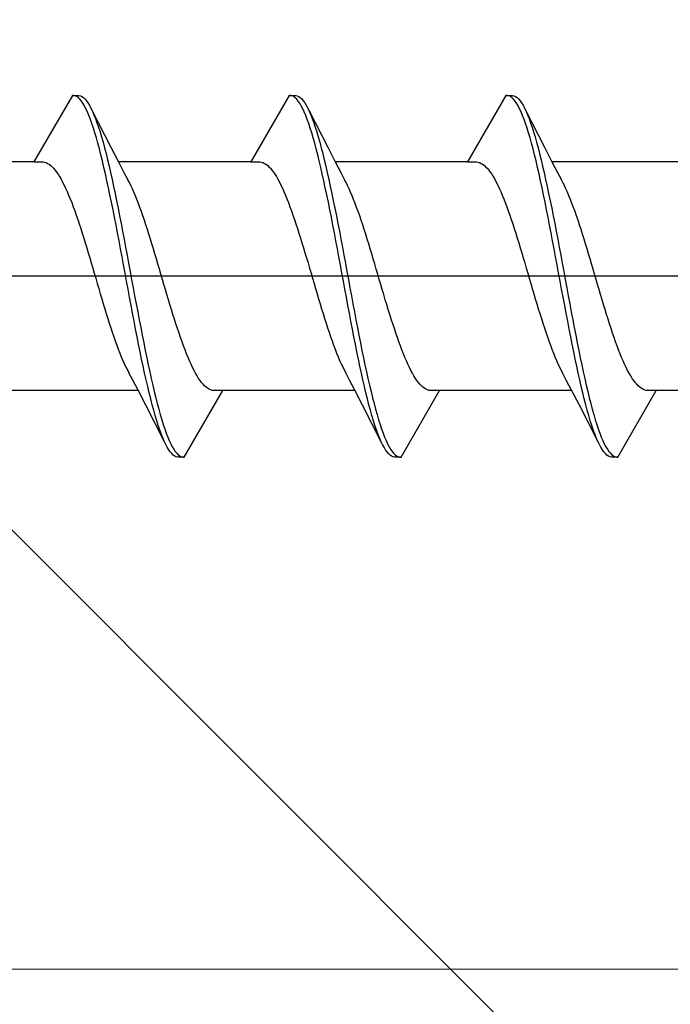
# Model space of a CAD drawing. Extents: x 105 to 1155, y 126 to 1689.
# Drawn here: x 235 to 244, y 725 to 740 of the extents above; entities that cross this region are included whole.
import ezdxf

# ---------------------------------------------------------------- set-up
doc = ezdxf.new("R2010")
doc.units = 0
for name, color, linetype, lineweight in [('YKK_13', 4, 'CONTINUOUS', 30), ('YKK_D', 6, 'CONTINUOUS', 13), ('YSS_K', 3, 'CONTINUOUS', 13)]:
    doc.layers.add(name, color=color, linetype=linetype, lineweight=lineweight)

msp = doc.modelspace()

# ---------------------------------------------------------------- linework, layer by layer
at = {"layer": 'YKK_13'}
for p, q in [((235.65, 738.804), (235.087, 737.829)), ((235.672, 738.803), (235.65, 738.804)), ((235.65, 738.804), (235.746, 738.804)), ((235.695, 738.798), (235.672, 738.803)), ((235.717, 738.786), (235.695, 738.798)), ((235.739, 738.77), (235.717, 738.786)), ((235.761, 738.748), (235.739, 738.77)), ((235.746, 738.804), (235.768, 738.799)), ((235.783, 738.721), (235.761, 738.748)), ((235.768, 738.799), (235.791, 738.789)), ((235.791, 738.789), (235.813, 738.774)), ((235.813, 738.774), (235.835, 738.753)), ((235.835, 738.753), (235.857, 738.727)), ((238.83, 738.804), (238.267, 737.829)), ((238.852, 738.803), (238.83, 738.804)), ((238.83, 738.804), (238.926, 738.804)), ((238.875, 738.798), (238.852, 738.803)), ((238.897, 738.786), (238.875, 738.798)), ((238.919, 738.77), (238.897, 738.786)), ((238.941, 738.748), (238.919, 738.77)), ((238.926, 738.804), (238.948, 738.799)), ((238.963, 738.721), (238.941, 738.748)), ((238.948, 738.799), (238.971, 738.789)), ((238.971, 738.789), (238.993, 738.774)), ((238.993, 738.774), (239.015, 738.753)), ((239.015, 738.753), (239.037, 738.727)), ((242.01, 738.804), (241.447, 737.829)), ((242.032, 738.803), (242.01, 738.804)), ((242.01, 738.804), (242.106, 738.804)), ((242.055, 738.798), (242.032, 738.803)), ((242.077, 738.786), (242.055, 738.798)), ((242.099, 738.77), (242.077, 738.786)), ((242.121, 738.748), (242.099, 738.77)), ((242.106, 738.804), (242.128, 738.799)), ((242.143, 738.721), (242.121, 738.748)), ((242.128, 738.799), (242.151, 738.789)), ((242.151, 738.789), (242.173, 738.774)), ((242.173, 738.774), (242.195, 738.753)), ((242.195, 738.753), (242.217, 738.727)), ((235.805, 738.689), (235.783, 738.721)), ((235.827, 738.652), (235.805, 738.689)), ((235.849, 738.61), (235.827, 738.652)), ((235.871, 738.562), (235.849, 738.61)), ((235.857, 738.727), (235.879, 738.696)), ((235.879, 738.696), (235.901, 738.659)), ((235.901, 738.659), (235.923, 738.618)), ((235.923, 738.618), (235.945, 738.572)), ((238.985, 738.689), (238.963, 738.721)), ((239.007, 738.652), (238.985, 738.689)), ((239.029, 738.61), (239.007, 738.652)), ((239.051, 738.562), (239.029, 738.61)), ((239.037, 738.727), (239.059, 738.696)), ((239.059, 738.696), (239.081, 738.659)), ((239.081, 738.659), (239.103, 738.618)), ((239.103, 738.618), (239.125, 738.572)), ((242.165, 738.689), (242.143, 738.721)), ((242.187, 738.652), (242.165, 738.689)), ((242.209, 738.61), (242.187, 738.652)), ((242.231, 738.562), (242.209, 738.61)), ((242.217, 738.727), (242.239, 738.696)), ((242.239, 738.696), (242.261, 738.659)), ((242.261, 738.659), (242.283, 738.618)), ((242.283, 738.618), (242.305, 738.572)), ((235.893, 738.51), (235.871, 738.562)), ((235.915, 738.453), (235.893, 738.51)), ((235.937, 738.392), (235.915, 738.453)), ((235.937, 738.59), (236.215, 738.045)), ((235.945, 738.572), (235.967, 738.521)), ((235.967, 738.521), (235.989, 738.465)), ((235.989, 738.465), (236.011, 738.404)), ((239.073, 738.51), (239.051, 738.562)), ((239.095, 738.453), (239.073, 738.51)), ((239.117, 738.392), (239.095, 738.453)), ((239.117, 738.59), (239.395, 738.045)), ((239.125, 738.572), (239.147, 738.521)), ((239.147, 738.521), (239.169, 738.465)), ((239.169, 738.465), (239.191, 738.404)), ((242.253, 738.51), (242.231, 738.562)), ((242.275, 738.453), (242.253, 738.51)), ((242.297, 738.392), (242.275, 738.453)), ((242.297, 738.59), (242.575, 738.045)), ((242.305, 738.572), (242.327, 738.521)), ((242.327, 738.521), (242.349, 738.465)), ((242.349, 738.465), (242.371, 738.404)), ((235.96, 738.326), (235.937, 738.392)), ((235.982, 738.256), (235.96, 738.326)), ((236.011, 738.404), (236.033, 738.339)), ((236.033, 738.339), (236.056, 738.27)), ((239.14, 738.326), (239.117, 738.392)), ((239.162, 738.256), (239.14, 738.326)), ((239.191, 738.404), (239.213, 738.339)), ((239.213, 738.339), (239.236, 738.27)), ((242.32, 738.326), (242.297, 738.392)), ((242.342, 738.256), (242.32, 738.326)), ((242.371, 738.404), (242.393, 738.339)), ((242.393, 738.339), (242.416, 738.27)), ((236.004, 738.181), (235.982, 738.256)), ((236.026, 738.103), (236.004, 738.181)), ((236.056, 738.27), (236.078, 738.196)), ((236.078, 738.196), (236.1, 738.118)), ((239.184, 738.181), (239.162, 738.256)), ((239.206, 738.103), (239.184, 738.181)), ((239.236, 738.27), (239.258, 738.196)), ((239.258, 738.196), (239.28, 738.118)), ((242.364, 738.181), (242.342, 738.256)), ((242.386, 738.103), (242.364, 738.181)), ((242.416, 738.27), (242.438, 738.196)), ((242.438, 738.196), (242.46, 738.118)), ((236.048, 738.02), (236.026, 738.103)), ((236.07, 737.934), (236.048, 738.02)), ((236.1, 738.118), (236.122, 738.036)), ((236.122, 738.036), (236.144, 737.951)), ((236.215, 738.045), (236.33, 737.823)), ((239.228, 738.02), (239.206, 738.103)), ((239.25, 737.934), (239.228, 738.02)), ((239.28, 738.118), (239.302, 738.036)), ((239.302, 738.036), (239.324, 737.951)), ((239.395, 738.045), (239.51, 737.823)), ((242.408, 738.02), (242.386, 738.103)), ((242.43, 737.934), (242.408, 738.02)), ((242.46, 738.118), (242.482, 738.036)), ((242.482, 738.036), (242.504, 737.951)), ((242.575, 738.045), (242.69, 737.823)), ((236.092, 737.844), (236.07, 737.934)), ((236.144, 737.951), (236.166, 737.861)), ((239.272, 737.844), (239.25, 737.934)), ((239.324, 737.951), (239.346, 737.861)), ((242.452, 737.844), (242.43, 737.934)), ((242.504, 737.951), (242.526, 737.861)), ((235.087, 737.829), (233.147, 737.829)), ((235.087, 737.829), (235.22, 737.829)), ((235.22, 737.829), (235.242, 737.826)), ((235.242, 737.826), (235.264, 737.819)), ((235.264, 737.819), (235.286, 737.809)), ((235.286, 737.809), (235.308, 737.796)), ((235.308, 737.796), (235.33, 737.78)), ((235.33, 737.78), (235.352, 737.76)), ((235.352, 737.76), (235.375, 737.737)), ((235.375, 737.737), (235.397, 737.711)), ((236.114, 737.75), (236.092, 737.844)), ((236.136, 737.654), (236.114, 737.75)), ((236.166, 737.861), (236.188, 737.769)), ((236.188, 737.769), (236.21, 737.673)), ((238.267, 737.829), (236.327, 737.829)), ((236.33, 737.823), (236.407, 737.675)), ((238.267, 737.829), (238.4, 737.829)), ((238.4, 737.829), (238.422, 737.826)), ((238.422, 737.826), (238.444, 737.819)), ((238.444, 737.819), (238.466, 737.809)), ((238.466, 737.809), (238.488, 737.796)), ((238.488, 737.796), (238.51, 737.78)), ((238.51, 737.78), (238.532, 737.76)), ((238.532, 737.76), (238.555, 737.737)), ((238.555, 737.737), (238.577, 737.711)), ((239.294, 737.75), (239.272, 737.844)), ((239.316, 737.654), (239.294, 737.75)), ((239.346, 737.861), (239.368, 737.769)), ((239.368, 737.769), (239.39, 737.673)), ((241.447, 737.829), (239.507, 737.829)), ((239.51, 737.823), (239.587, 737.675)), ((241.447, 737.829), (241.58, 737.829)), ((241.58, 737.829), (241.602, 737.826)), ((241.602, 737.826), (241.624, 737.819)), ((241.624, 737.819), (241.646, 737.809)), ((241.646, 737.809), (241.668, 737.796)), ((241.668, 737.796), (241.69, 737.78)), ((241.69, 737.78), (241.712, 737.76)), ((241.712, 737.76), (241.735, 737.737)), ((241.735, 737.737), (241.757, 737.711)), ((242.474, 737.75), (242.452, 737.844)), ((242.496, 737.654), (242.474, 737.75)), ((242.526, 737.861), (242.548, 737.769)), ((242.548, 737.769), (242.57, 737.673)), ((244.627, 737.829), (242.687, 737.829)), ((242.69, 737.823), (242.767, 737.675)), ((235.397, 737.711), (235.419, 737.682)), ((235.419, 737.682), (235.441, 737.65)), ((235.441, 737.65), (235.463, 737.614)), ((235.463, 737.614), (235.485, 737.576)), ((236.158, 737.554), (236.136, 737.654)), ((236.21, 737.673), (236.232, 737.574)), ((236.407, 737.675), (236.464, 737.568)), ((238.577, 737.711), (238.599, 737.682)), ((238.599, 737.682), (238.621, 737.65)), ((238.621, 737.65), (238.643, 737.614)), ((238.643, 737.614), (238.665, 737.576)), ((239.338, 737.554), (239.316, 737.654)), ((239.39, 737.673), (239.412, 737.574)), ((239.587, 737.675), (239.644, 737.568)), ((241.757, 737.711), (241.779, 737.682)), ((241.779, 737.682), (241.801, 737.65)), ((241.801, 737.65), (241.823, 737.614)), ((241.823, 737.614), (241.845, 737.576)), ((242.518, 737.554), (242.496, 737.654)), ((242.57, 737.673), (242.592, 737.574)), ((242.767, 737.675), (242.824, 737.568)), ((235.485, 737.576), (235.507, 737.535)), ((235.507, 737.535), (235.529, 737.491)), ((235.529, 737.491), (235.551, 737.444)), ((235.551, 737.444), (235.573, 737.395)), ((236.18, 737.452), (236.158, 737.554)), ((236.202, 737.347), (236.18, 737.452)), ((236.232, 737.574), (236.254, 737.472)), ((236.254, 737.472), (236.276, 737.367)), ((236.486, 737.527), (236.464, 737.568)), ((236.508, 737.482), (236.486, 737.527)), ((236.53, 737.435), (236.508, 737.482)), ((238.665, 737.576), (238.687, 737.535)), ((238.687, 737.535), (238.709, 737.491)), ((238.709, 737.491), (238.731, 737.444)), ((238.731, 737.444), (238.753, 737.395)), ((239.36, 737.452), (239.338, 737.554)), ((239.382, 737.347), (239.36, 737.452)), ((239.412, 737.574), (239.434, 737.472)), ((239.434, 737.472), (239.456, 737.367)), ((239.666, 737.527), (239.644, 737.568)), ((239.688, 737.482), (239.666, 737.527)), ((239.71, 737.435), (239.688, 737.482)), ((241.845, 737.576), (241.867, 737.535)), ((241.867, 737.535), (241.889, 737.491)), ((241.889, 737.491), (241.911, 737.444)), ((241.911, 737.444), (241.933, 737.395)), ((242.54, 737.452), (242.518, 737.554)), ((242.562, 737.347), (242.54, 737.452)), ((242.592, 737.574), (242.614, 737.472)), ((242.614, 737.472), (242.636, 737.367)), ((242.846, 737.527), (242.824, 737.568)), ((242.868, 737.482), (242.846, 737.527)), ((242.89, 737.435), (242.868, 737.482)), ((235.573, 737.395), (235.595, 737.343)), ((235.595, 737.343), (235.617, 737.289)), ((236.225, 737.24), (236.202, 737.347)), ((236.276, 737.367), (236.298, 737.261)), ((236.552, 737.385), (236.53, 737.435)), ((236.574, 737.333), (236.552, 737.385)), ((236.596, 737.279), (236.574, 737.333)), ((238.753, 737.395), (238.775, 737.343)), ((238.775, 737.343), (238.797, 737.289)), ((239.405, 737.24), (239.382, 737.347)), ((239.456, 737.367), (239.478, 737.261)), ((239.732, 737.385), (239.71, 737.435)), ((239.754, 737.333), (239.732, 737.385)), ((239.776, 737.279), (239.754, 737.333)), ((241.933, 737.395), (241.955, 737.343)), ((241.955, 737.343), (241.977, 737.289)), ((242.585, 737.24), (242.562, 737.347)), ((242.636, 737.367), (242.658, 737.261)), ((242.912, 737.385), (242.89, 737.435)), ((242.934, 737.333), (242.912, 737.385)), ((242.956, 737.279), (242.934, 737.333)), ((235.617, 737.289), (235.64, 737.233)), ((235.64, 737.233), (235.662, 737.174)), ((235.662, 737.174), (235.684, 737.114)), ((236.247, 737.13), (236.225, 737.24)), ((236.298, 737.261), (236.321, 737.151)), ((236.618, 737.222), (236.596, 737.279)), ((236.64, 737.163), (236.618, 737.222)), ((236.663, 737.102), (236.64, 737.163)), ((238.797, 737.289), (238.82, 737.233)), ((238.82, 737.233), (238.842, 737.174)), ((238.842, 737.174), (238.864, 737.114)), ((239.427, 737.13), (239.405, 737.24)), ((239.478, 737.261), (239.501, 737.151)), ((239.798, 737.222), (239.776, 737.279)), ((239.82, 737.163), (239.798, 737.222)), ((239.843, 737.102), (239.82, 737.163)), ((241.977, 737.289), (242, 737.233)), ((242, 737.233), (242.022, 737.174)), ((242.022, 737.174), (242.044, 737.114)), ((242.607, 737.13), (242.585, 737.24)), ((242.658, 737.261), (242.681, 737.151)), ((242.978, 737.222), (242.956, 737.279)), ((243, 737.163), (242.978, 737.222)), ((243.023, 737.102), (243, 737.163)), ((235.684, 737.114), (235.706, 737.051)), ((235.706, 737.051), (235.728, 736.987)), ((236.269, 737.019), (236.247, 737.13)), ((236.291, 736.905), (236.269, 737.019)), ((236.321, 737.151), (236.343, 737.04)), ((236.343, 737.04), (236.365, 736.927)), ((236.685, 737.039), (236.663, 737.102)), ((236.707, 736.974), (236.685, 737.039)), ((238.864, 737.114), (238.886, 737.051)), ((238.886, 737.051), (238.908, 736.987)), ((239.449, 737.019), (239.427, 737.13)), ((239.471, 736.905), (239.449, 737.019)), ((239.501, 737.151), (239.523, 737.04)), ((239.523, 737.04), (239.545, 736.927)), ((239.865, 737.039), (239.843, 737.102)), ((239.887, 736.974), (239.865, 737.039)), ((242.044, 737.114), (242.066, 737.051)), ((242.066, 737.051), (242.088, 736.987)), ((242.629, 737.019), (242.607, 737.13)), ((242.651, 736.905), (242.629, 737.019)), ((242.681, 737.151), (242.703, 737.04)), ((242.703, 737.04), (242.725, 736.927)), ((243.045, 737.039), (243.023, 737.102)), ((243.067, 736.974), (243.045, 737.039)), ((235.728, 736.987), (235.75, 736.921)), ((235.75, 736.921), (235.772, 736.853)), ((236.313, 736.79), (236.291, 736.905)), ((236.365, 736.927), (236.387, 736.813)), ((236.729, 736.908), (236.707, 736.974)), ((236.751, 736.84), (236.729, 736.908)), ((238.908, 736.987), (238.93, 736.921)), ((238.93, 736.921), (238.952, 736.853)), ((239.493, 736.79), (239.471, 736.905)), ((239.545, 736.927), (239.567, 736.813)), ((239.909, 736.908), (239.887, 736.974)), ((239.931, 736.84), (239.909, 736.908)), ((242.088, 736.987), (242.11, 736.921)), ((242.11, 736.921), (242.132, 736.853)), ((242.673, 736.79), (242.651, 736.905)), ((242.725, 736.927), (242.747, 736.813)), ((243.089, 736.908), (243.067, 736.974)), ((243.111, 736.84), (243.089, 736.908)), ((235.772, 736.853), (235.794, 736.784)), ((235.794, 736.784), (235.816, 736.714)), ((236.335, 736.674), (236.313, 736.79)), ((236.387, 736.813), (236.409, 736.697)), ((236.773, 736.771), (236.751, 736.84)), ((236.795, 736.7), (236.773, 736.771)), ((238.952, 736.853), (238.974, 736.784)), ((238.974, 736.784), (238.996, 736.714)), ((239.515, 736.674), (239.493, 736.79)), ((239.567, 736.813), (239.589, 736.697)), ((239.953, 736.771), (239.931, 736.84)), ((239.975, 736.7), (239.953, 736.771)), ((242.132, 736.853), (242.154, 736.784)), ((242.154, 736.784), (242.176, 736.714)), ((242.695, 736.674), (242.673, 736.79)), ((242.747, 736.813), (242.769, 736.697)), ((243.133, 736.771), (243.111, 736.84)), ((243.155, 736.7), (243.133, 736.771)), ((235.816, 736.714), (235.838, 736.643)), ((235.838, 736.643), (235.86, 736.57)), ((236.357, 736.557), (236.335, 736.674)), ((236.409, 736.697), (236.431, 736.58)), ((236.431, 736.58), (236.453, 736.462)), ((236.817, 736.629), (236.795, 736.7)), ((236.839, 736.556), (236.817, 736.629)), ((238.996, 736.714), (239.018, 736.643)), ((239.018, 736.643), (239.04, 736.57)), ((239.537, 736.557), (239.515, 736.674)), ((239.589, 736.697), (239.611, 736.58)), ((239.611, 736.58), (239.633, 736.462)), ((239.997, 736.629), (239.975, 736.7)), ((240.019, 736.556), (239.997, 736.629)), ((242.176, 736.714), (242.198, 736.643)), ((242.198, 736.643), (242.22, 736.57)), ((242.717, 736.557), (242.695, 736.674)), ((242.769, 736.697), (242.791, 736.58)), ((242.791, 736.58), (242.813, 736.462)), ((243.177, 736.629), (243.155, 736.7)), ((243.199, 736.556), (243.177, 736.629)), ((235.86, 736.57), (235.882, 736.497)), ((235.882, 736.497), (235.905, 736.423)), ((236.379, 736.439), (236.357, 736.557)), ((236.401, 736.321), (236.379, 736.439)), ((236.453, 736.462), (236.475, 736.344)), ((236.861, 736.483), (236.839, 736.556)), ((236.883, 736.409), (236.861, 736.483)), ((239.04, 736.57), (239.062, 736.497)), ((239.062, 736.497), (239.085, 736.423)), ((239.559, 736.439), (239.537, 736.557)), ((239.581, 736.321), (239.559, 736.439)), ((239.633, 736.462), (239.655, 736.344)), ((240.041, 736.483), (240.019, 736.556)), ((240.063, 736.409), (240.041, 736.483)), ((242.22, 736.57), (242.242, 736.497)), ((242.242, 736.497), (242.265, 736.423)), ((242.739, 736.439), (242.717, 736.557)), ((242.761, 736.321), (242.739, 736.439)), ((242.813, 736.462), (242.835, 736.344)), ((243.221, 736.483), (243.199, 736.556)), ((243.243, 736.409), (243.221, 736.483)), ((235.905, 736.423), (235.927, 736.349)), ((235.927, 736.349), (235.949, 736.274)), ((236.423, 736.202), (236.401, 736.321)), ((236.475, 736.344), (236.497, 736.225)), ((236.905, 736.334), (236.883, 736.409)), ((236.928, 736.26), (236.905, 736.334)), ((239.085, 736.423), (239.107, 736.349)), ((239.107, 736.349), (239.129, 736.274)), ((239.603, 736.202), (239.581, 736.321)), ((239.655, 736.344), (239.677, 736.225)), ((240.085, 736.334), (240.063, 736.409)), ((240.108, 736.26), (240.085, 736.334)), ((242.265, 736.423), (242.287, 736.349)), ((242.287, 736.349), (242.309, 736.274)), ((242.783, 736.202), (242.761, 736.321)), ((242.835, 736.344), (242.857, 736.225)), ((243.265, 736.334), (243.243, 736.409)), ((243.288, 736.26), (243.265, 736.334)), ((333.641, 736.154), (210.493, 736.154)), ((235.949, 736.274), (235.971, 736.199)), ((235.971, 736.199), (235.993, 736.124)), ((236.445, 736.083), (236.423, 736.202)), ((236.497, 736.225), (236.519, 736.106)), ((236.95, 736.184), (236.928, 736.26)), ((236.972, 736.109), (236.95, 736.184)), ((239.129, 736.274), (239.151, 736.199)), ((239.151, 736.199), (239.173, 736.124)), ((239.625, 736.083), (239.603, 736.202)), ((239.677, 736.225), (239.699, 736.106)), ((240.13, 736.184), (240.108, 736.26)), ((240.152, 736.109), (240.13, 736.184)), ((242.309, 736.274), (242.331, 736.199)), ((242.331, 736.199), (242.353, 736.124)), ((242.805, 736.083), (242.783, 736.202)), ((242.857, 736.225), (242.879, 736.106)), ((243.31, 736.184), (243.288, 736.26)), ((243.332, 736.109), (243.31, 736.184)), ((235.993, 736.124), (236.015, 736.048)), ((236.015, 736.048), (236.037, 735.974)), ((236.467, 735.964), (236.445, 736.083)), ((236.519, 736.106), (236.541, 735.987)), ((236.994, 736.034), (236.972, 736.109)), ((237.016, 735.959), (236.994, 736.034)), ((239.173, 736.124), (239.195, 736.048)), ((239.195, 736.048), (239.217, 735.974)), ((239.647, 735.964), (239.625, 736.083)), ((239.699, 736.106), (239.721, 735.987)), ((240.174, 736.034), (240.152, 736.109)), ((240.196, 735.959), (240.174, 736.034)), ((242.353, 736.124), (242.375, 736.048)), ((242.375, 736.048), (242.397, 735.974)), ((242.827, 735.964), (242.805, 736.083)), ((242.879, 736.106), (242.901, 735.987)), ((243.354, 736.034), (243.332, 736.109)), ((243.376, 735.959), (243.354, 736.034)), ((236.037, 735.974), (236.059, 735.899)), ((236.059, 735.899), (236.081, 735.825)), ((236.49, 735.846), (236.467, 735.964)), ((236.541, 735.987), (236.563, 735.869)), ((236.563, 735.869), (236.586, 735.751)), ((237.038, 735.885), (237.016, 735.959)), ((237.06, 735.811), (237.038, 735.885)), ((239.217, 735.974), (239.239, 735.899)), ((239.239, 735.899), (239.261, 735.825)), ((239.67, 735.846), (239.647, 735.964)), ((239.721, 735.987), (239.743, 735.869)), ((239.743, 735.869), (239.766, 735.751)), ((240.218, 735.885), (240.196, 735.959)), ((240.24, 735.811), (240.218, 735.885)), ((242.397, 735.974), (242.419, 735.899)), ((242.419, 735.899), (242.441, 735.825)), ((242.85, 735.846), (242.827, 735.964)), ((242.901, 735.987), (242.923, 735.869)), ((242.923, 735.869), (242.946, 735.751)), ((243.398, 735.885), (243.376, 735.959)), ((243.42, 735.811), (243.398, 735.885)), ((236.081, 735.825), (236.103, 735.752)), ((236.103, 735.752), (236.125, 735.679)), ((236.512, 735.728), (236.49, 735.846)), ((236.534, 735.611), (236.512, 735.728)), ((236.586, 735.751), (236.608, 735.634)), ((237.082, 735.738), (237.06, 735.811)), ((237.104, 735.665), (237.082, 735.738)), ((239.261, 735.825), (239.283, 735.752)), ((239.283, 735.752), (239.305, 735.679)), ((239.692, 735.728), (239.67, 735.846)), ((239.714, 735.611), (239.692, 735.728)), ((239.766, 735.751), (239.788, 735.634)), ((240.262, 735.738), (240.24, 735.811)), ((240.284, 735.665), (240.262, 735.738)), ((242.441, 735.825), (242.463, 735.752)), ((242.463, 735.752), (242.485, 735.679)), ((242.872, 735.728), (242.85, 735.846)), ((242.894, 735.611), (242.872, 735.728)), ((242.946, 735.751), (242.968, 735.634)), ((243.442, 735.738), (243.42, 735.811)), ((243.464, 735.665), (243.442, 735.738)), ((236.125, 735.679), (236.147, 735.607)), ((236.147, 735.607), (236.17, 735.537)), ((236.556, 735.495), (236.534, 735.611)), ((236.608, 735.634), (236.63, 735.517)), ((237.126, 735.594), (237.104, 735.665)), ((237.148, 735.524), (237.126, 735.594)), ((239.305, 735.679), (239.327, 735.607)), ((239.327, 735.607), (239.35, 735.537)), ((239.736, 735.495), (239.714, 735.611)), ((239.788, 735.634), (239.81, 735.517)), ((240.306, 735.594), (240.284, 735.665)), ((240.328, 735.524), (240.306, 735.594)), ((242.485, 735.679), (242.507, 735.607)), ((242.507, 735.607), (242.53, 735.537)), ((242.916, 735.495), (242.894, 735.611)), ((242.968, 735.634), (242.99, 735.517)), ((243.486, 735.594), (243.464, 735.665)), ((243.508, 735.524), (243.486, 735.594)), ((236.17, 735.537), (236.192, 735.468)), ((236.192, 735.468), (236.214, 735.4)), ((236.578, 735.381), (236.556, 735.495)), ((236.63, 735.517), (236.652, 735.403)), ((237.17, 735.455), (237.148, 735.524)), ((237.193, 735.387), (237.17, 735.455)), ((239.35, 735.537), (239.372, 735.468)), ((239.372, 735.468), (239.394, 735.4)), ((239.758, 735.381), (239.736, 735.495)), ((239.81, 735.517), (239.832, 735.403)), ((240.35, 735.455), (240.328, 735.524)), ((240.373, 735.387), (240.35, 735.455)), ((242.53, 735.537), (242.552, 735.468)), ((242.552, 735.468), (242.574, 735.4)), ((242.938, 735.381), (242.916, 735.495)), ((242.99, 735.517), (243.012, 735.403)), ((243.53, 735.455), (243.508, 735.524)), ((243.553, 735.387), (243.53, 735.455)), ((236.214, 735.4), (236.236, 735.334)), ((236.236, 735.334), (236.258, 735.269)), ((236.6, 735.268), (236.578, 735.381)), ((236.652, 735.403), (236.674, 735.289)), ((236.674, 735.289), (236.696, 735.178)), ((237.215, 735.321), (237.193, 735.387)), ((237.237, 735.257), (237.215, 735.321)), ((239.394, 735.4), (239.416, 735.334)), ((239.416, 735.334), (239.438, 735.269)), ((239.78, 735.268), (239.758, 735.381)), ((239.832, 735.403), (239.854, 735.289)), ((239.854, 735.289), (239.876, 735.178)), ((240.395, 735.321), (240.373, 735.387)), ((240.417, 735.257), (240.395, 735.321)), ((242.574, 735.4), (242.596, 735.334)), ((242.596, 735.334), (242.618, 735.269)), ((242.96, 735.268), (242.938, 735.381)), ((243.012, 735.403), (243.034, 735.289)), ((243.034, 735.289), (243.056, 735.178)), ((243.575, 735.321), (243.553, 735.387)), ((243.597, 735.257), (243.575, 735.321)), ((236.258, 735.269), (236.28, 735.206)), ((236.28, 735.206), (236.302, 735.145)), ((236.302, 735.145), (236.324, 735.086)), ((236.622, 735.157), (236.6, 735.268)), ((236.644, 735.047), (236.622, 735.157)), ((236.696, 735.178), (236.718, 735.068)), ((237.259, 735.194), (237.237, 735.257)), ((237.281, 735.134), (237.259, 735.194)), ((237.303, 735.075), (237.281, 735.134)), ((239.438, 735.269), (239.46, 735.206)), ((239.46, 735.206), (239.482, 735.145)), ((239.482, 735.145), (239.504, 735.086)), ((239.802, 735.157), (239.78, 735.268)), ((239.824, 735.047), (239.802, 735.157)), ((239.876, 735.178), (239.898, 735.068)), ((240.439, 735.194), (240.417, 735.257)), ((240.461, 735.134), (240.439, 735.194)), ((240.483, 735.075), (240.461, 735.134)), ((242.618, 735.269), (242.64, 735.206)), ((242.64, 735.206), (242.662, 735.145)), ((242.662, 735.145), (242.684, 735.086)), ((242.982, 735.157), (242.96, 735.268)), ((243.004, 735.047), (242.982, 735.157)), ((243.056, 735.178), (243.078, 735.068)), ((243.619, 735.194), (243.597, 735.257)), ((243.641, 735.134), (243.619, 735.194)), ((243.663, 735.075), (243.641, 735.134)), ((236.324, 735.086), (236.346, 735.029)), ((236.346, 735.029), (236.368, 734.975)), ((236.666, 734.94), (236.644, 735.047)), ((236.718, 735.068), (236.74, 734.961)), ((237.325, 735.019), (237.303, 735.075)), ((237.347, 734.965), (237.325, 735.019)), ((239.504, 735.086), (239.526, 735.029)), ((239.526, 735.029), (239.548, 734.975)), ((239.846, 734.94), (239.824, 735.047)), ((239.898, 735.068), (239.92, 734.961)), ((240.505, 735.019), (240.483, 735.075)), ((240.527, 734.965), (240.505, 735.019)), ((242.684, 735.086), (242.706, 735.029)), ((242.706, 735.029), (242.728, 734.975)), ((243.026, 734.94), (243.004, 735.047)), ((243.078, 735.068), (243.1, 734.961)), ((243.685, 735.019), (243.663, 735.075)), ((243.707, 734.965), (243.685, 735.019)), ((236.368, 734.975), (236.39, 734.922)), ((236.39, 734.922), (236.412, 734.873)), ((236.412, 734.873), (236.435, 734.826)), ((236.688, 734.836), (236.666, 734.94)), ((236.74, 734.961), (236.762, 734.856)), ((236.762, 734.856), (236.784, 734.754)), ((237.369, 734.913), (237.347, 734.965)), ((237.391, 734.864), (237.369, 734.913)), ((237.413, 734.817), (237.391, 734.864)), ((239.548, 734.975), (239.57, 734.922)), ((239.57, 734.922), (239.592, 734.873)), ((239.592, 734.873), (239.615, 734.826)), ((239.868, 734.836), (239.846, 734.94)), ((239.92, 734.961), (239.942, 734.856)), ((239.942, 734.856), (239.964, 734.754)), ((240.549, 734.913), (240.527, 734.965)), ((240.571, 734.864), (240.549, 734.913)), ((240.593, 734.817), (240.571, 734.864)), ((242.728, 734.975), (242.75, 734.922)), ((242.75, 734.922), (242.772, 734.873)), ((242.772, 734.873), (242.795, 734.826)), ((243.048, 734.836), (243.026, 734.94)), ((243.1, 734.961), (243.122, 734.856)), ((243.122, 734.856), (243.144, 734.754)), ((243.729, 734.913), (243.707, 734.965)), ((243.751, 734.864), (243.729, 734.913)), ((243.773, 734.817), (243.751, 734.864)), ((236.435, 734.826), (236.457, 734.781)), ((236.457, 734.781), (236.479, 734.74)), ((236.535, 734.633), (236.479, 734.74)), ((236.71, 734.734), (236.688, 734.836)), ((236.732, 734.635), (236.71, 734.734)), ((236.784, 734.754), (236.806, 734.654)), ((237.435, 734.773), (237.413, 734.817)), ((237.458, 734.732), (237.435, 734.773)), ((237.48, 734.694), (237.458, 734.732)), ((239.615, 734.826), (239.637, 734.781)), ((239.637, 734.781), (239.659, 734.74)), ((239.715, 734.633), (239.659, 734.74)), ((239.89, 734.734), (239.868, 734.836)), ((239.912, 734.635), (239.89, 734.734)), ((239.964, 734.754), (239.986, 734.654)), ((240.615, 734.773), (240.593, 734.817)), ((240.638, 734.732), (240.615, 734.773)), ((240.66, 734.694), (240.638, 734.732)), ((242.795, 734.826), (242.817, 734.781)), ((242.817, 734.781), (242.839, 734.74)), ((242.895, 734.633), (242.839, 734.74)), ((243.07, 734.734), (243.048, 734.836)), ((243.092, 734.635), (243.07, 734.734)), ((243.144, 734.754), (243.166, 734.654)), ((243.795, 734.773), (243.773, 734.817)), ((243.818, 734.732), (243.795, 734.773)), ((243.84, 734.694), (243.818, 734.732)), ((236.613, 734.485), (236.535, 734.633)), ((236.755, 734.539), (236.732, 734.635)), ((236.806, 734.654), (236.828, 734.558)), ((236.828, 734.558), (236.851, 734.464)), ((237.502, 734.658), (237.48, 734.694)), ((237.524, 734.626), (237.502, 734.658)), ((237.546, 734.597), (237.524, 734.626)), ((237.568, 734.571), (237.546, 734.597)), ((237.59, 734.548), (237.568, 734.571)), ((239.793, 734.485), (239.715, 734.633)), ((239.935, 734.539), (239.912, 734.635)), ((239.986, 734.654), (240.008, 734.558)), ((240.008, 734.558), (240.031, 734.464)), ((240.682, 734.658), (240.66, 734.694)), ((240.704, 734.626), (240.682, 734.658)), ((240.726, 734.597), (240.704, 734.626)), ((240.748, 734.571), (240.726, 734.597)), ((240.77, 734.548), (240.748, 734.571)), ((242.973, 734.485), (242.895, 734.633)), ((243.115, 734.539), (243.092, 734.635)), ((243.166, 734.654), (243.188, 734.558)), ((243.188, 734.558), (243.211, 734.464)), ((243.862, 734.658), (243.84, 734.694)), ((243.884, 734.626), (243.862, 734.658)), ((243.906, 734.597), (243.884, 734.626)), ((243.928, 734.571), (243.906, 734.597)), ((243.95, 734.548), (243.928, 734.571)), ((236.616, 734.479), (234.675, 734.479)), ((236.727, 734.263), (236.613, 734.485)), ((236.777, 734.447), (236.755, 734.539)), ((236.799, 734.357), (236.777, 734.447)), ((236.851, 734.464), (236.873, 734.374)), ((237.292, 733.504), (237.855, 734.479)), ((237.612, 734.528), (237.59, 734.548)), ((237.634, 734.512), (237.612, 734.528)), ((237.656, 734.498), (237.634, 734.512)), ((237.678, 734.489), (237.656, 734.498)), ((237.7, 734.482), (237.678, 734.489)), ((237.723, 734.479), (237.7, 734.482)), ((237.855, 734.479), (237.723, 734.479)), ((239.796, 734.479), (237.855, 734.479)), ((239.907, 734.263), (239.793, 734.485)), ((239.957, 734.447), (239.935, 734.539)), ((239.979, 734.357), (239.957, 734.447)), ((240.031, 734.464), (240.053, 734.374)), ((240.472, 733.504), (241.035, 734.479)), ((240.792, 734.528), (240.77, 734.548)), ((240.814, 734.512), (240.792, 734.528)), ((240.836, 734.498), (240.814, 734.512)), ((240.858, 734.489), (240.836, 734.498)), ((240.88, 734.482), (240.858, 734.489)), ((240.903, 734.479), (240.88, 734.482)), ((241.035, 734.479), (240.903, 734.479)), ((242.976, 734.479), (241.035, 734.479)), ((243.087, 734.263), (242.973, 734.485)), ((243.137, 734.447), (243.115, 734.539)), ((243.159, 734.357), (243.137, 734.447)), ((243.211, 734.464), (243.233, 734.374)), ((243.652, 733.504), (244.215, 734.479)), ((243.972, 734.528), (243.95, 734.548)), ((243.994, 734.512), (243.972, 734.528)), ((244.016, 734.498), (243.994, 734.512)), ((244.038, 734.489), (244.016, 734.498)), ((244.06, 734.482), (244.038, 734.489)), ((244.083, 734.479), (244.06, 734.482)), ((244.215, 734.479), (244.083, 734.479)), ((246.156, 734.479), (244.215, 734.479)), ((236.821, 734.272), (236.799, 734.357)), ((236.843, 734.19), (236.821, 734.272)), ((236.873, 734.374), (236.895, 734.288)), ((236.895, 734.288), (236.917, 734.205)), ((240.001, 734.272), (239.979, 734.357)), ((240.023, 734.19), (240.001, 734.272)), ((240.053, 734.374), (240.075, 734.288)), ((240.075, 734.288), (240.097, 734.205)), ((243.181, 734.272), (243.159, 734.357)), ((243.203, 734.19), (243.181, 734.272)), ((243.233, 734.374), (243.255, 734.288)), ((243.255, 734.288), (243.277, 734.205)), ((237.006, 733.718), (236.727, 734.263)), ((236.865, 734.112), (236.843, 734.19)), ((236.917, 734.205), (236.939, 734.127)), ((236.939, 734.127), (236.961, 734.052)), ((240.186, 733.718), (239.907, 734.263)), ((240.045, 734.112), (240.023, 734.19)), ((240.097, 734.205), (240.119, 734.127)), ((240.119, 734.127), (240.141, 734.052)), ((243.366, 733.718), (243.087, 734.263)), ((243.225, 734.112), (243.203, 734.19)), ((243.277, 734.205), (243.299, 734.127)), ((243.299, 734.127), (243.321, 734.052)), ((236.887, 734.038), (236.865, 734.112)), ((236.909, 733.969), (236.887, 734.038)), ((236.961, 734.052), (236.983, 733.982)), ((236.983, 733.982), (237.005, 733.916)), ((240.067, 734.038), (240.045, 734.112)), ((240.089, 733.969), (240.067, 734.038)), ((240.141, 734.052), (240.163, 733.982)), ((240.163, 733.982), (240.185, 733.916)), ((243.247, 734.038), (243.225, 734.112)), ((243.269, 733.969), (243.247, 734.038)), ((243.321, 734.052), (243.343, 733.982)), ((243.343, 733.982), (243.365, 733.916)), ((236.931, 733.904), (236.909, 733.969)), ((236.953, 733.843), (236.931, 733.904)), ((236.975, 733.787), (236.953, 733.843)), ((237.005, 733.916), (237.027, 733.854)), ((237.027, 733.854), (237.049, 733.798)), ((240.111, 733.904), (240.089, 733.969)), ((240.133, 733.843), (240.111, 733.904)), ((240.155, 733.787), (240.133, 733.843)), ((240.185, 733.916), (240.207, 733.854)), ((240.207, 733.854), (240.229, 733.798)), ((243.291, 733.904), (243.269, 733.969)), ((243.313, 733.843), (243.291, 733.904)), ((243.335, 733.787), (243.313, 733.843)), ((243.365, 733.916), (243.387, 733.854)), ((243.387, 733.854), (243.409, 733.798)), ((236.997, 733.736), (236.975, 733.787)), ((237.02, 733.69), (236.997, 733.736)), ((237.042, 733.649), (237.02, 733.69)), ((237.049, 733.798), (237.071, 733.746)), ((237.071, 733.746), (237.093, 733.698)), ((237.093, 733.698), (237.116, 733.656)), ((240.177, 733.736), (240.155, 733.787)), ((240.2, 733.69), (240.177, 733.736)), ((240.222, 733.649), (240.2, 733.69)), ((240.229, 733.798), (240.251, 733.746)), ((240.251, 733.746), (240.273, 733.698)), ((240.273, 733.698), (240.296, 733.656)), ((243.357, 733.736), (243.335, 733.787)), ((243.38, 733.69), (243.357, 733.736)), ((243.402, 733.649), (243.38, 733.69)), ((243.409, 733.798), (243.431, 733.746)), ((243.431, 733.746), (243.453, 733.698)), ((243.453, 733.698), (243.476, 733.656)), ((237.064, 733.612), (237.042, 733.649)), ((237.086, 733.581), (237.064, 733.612)), ((237.108, 733.555), (237.086, 733.581)), ((237.13, 733.534), (237.108, 733.555)), ((237.116, 733.656), (237.138, 733.619)), ((237.138, 733.619), (237.16, 733.587)), ((237.16, 733.587), (237.182, 733.56)), ((237.182, 733.56), (237.204, 733.538)), ((240.244, 733.612), (240.222, 733.649)), ((240.266, 733.581), (240.244, 733.612)), ((240.288, 733.555), (240.266, 733.581)), ((240.31, 733.534), (240.288, 733.555)), ((240.296, 733.656), (240.318, 733.619)), ((240.318, 733.619), (240.34, 733.587)), ((240.34, 733.587), (240.362, 733.56)), ((240.362, 733.56), (240.384, 733.538)), ((243.424, 733.612), (243.402, 733.649)), ((243.446, 733.581), (243.424, 733.612)), ((243.468, 733.555), (243.446, 733.581)), ((243.49, 733.534), (243.468, 733.555)), ((243.476, 733.656), (243.498, 733.619)), ((243.498, 733.619), (243.52, 733.587)), ((243.52, 733.587), (243.542, 733.56)), ((243.542, 733.56), (243.564, 733.538)), ((237.152, 733.519), (237.13, 733.534)), ((237.174, 733.509), (237.152, 733.519)), ((237.196, 733.504), (237.174, 733.509)), ((237.292, 733.504), (237.196, 733.504)), ((237.204, 733.538), (237.226, 733.522)), ((237.226, 733.522), (237.248, 733.51)), ((237.248, 733.51), (237.27, 733.504)), ((237.27, 733.504), (237.292, 733.504)), ((240.332, 733.519), (240.31, 733.534)), ((240.354, 733.509), (240.332, 733.519)), ((240.376, 733.504), (240.354, 733.509)), ((240.472, 733.504), (240.376, 733.504)), ((240.384, 733.538), (240.406, 733.522)), ((240.406, 733.522), (240.428, 733.51)), ((240.428, 733.51), (240.45, 733.504)), ((240.45, 733.504), (240.472, 733.504)), ((243.512, 733.519), (243.49, 733.534)), ((243.534, 733.509), (243.512, 733.519)), ((243.556, 733.504), (243.534, 733.509)), ((243.652, 733.504), (243.556, 733.504)), ((243.564, 733.538), (243.586, 733.522)), ((243.586, 733.522), (243.608, 733.51)), ((243.608, 733.51), (243.63, 733.504)), ((243.63, 733.504), (243.652, 733.504))]:
    msp.add_line(p, q, dxfattribs=at)
at = {"layer": 'YKK_D', "ltscale": 1.5}
msp.add_line((299, 726), (140, 726), dxfattribs=at)
at = {"layer": 'YSS_K'}
msp.add_line((166.5, 800.7), (271.5, 695.7), dxfattribs=at)

doc.saveas('drawing.dxf')
